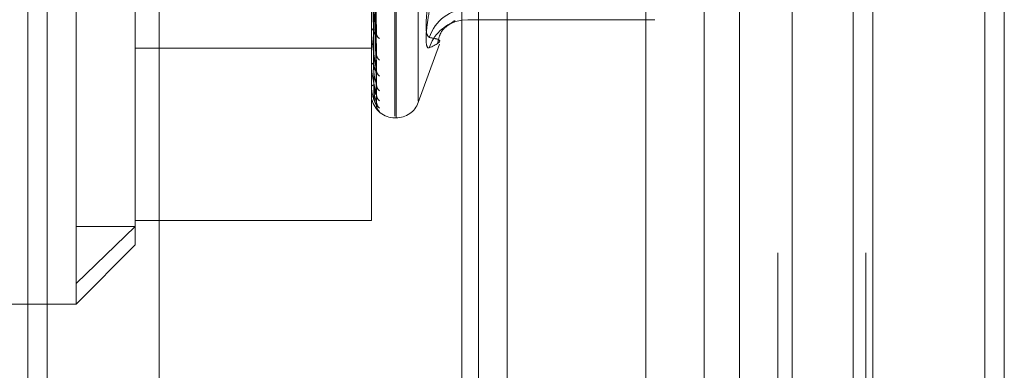
# Model space of a CAD drawing. Units: inches. Extents: x 0 to 23.4, y 0 to 16.5.
# Drawn here: x 10.8 to 10.8, y 11.7 to 11.7 of the extents above; entities that cross this region are included whole.
import ezdxf

# ---------------------------------------------------------------- set-up
doc = ezdxf.new("R2010")
doc.units = ezdxf.units.IN
doc.header["$MEASUREMENT"] = 0
doc.linetypes.add('HIDDEN', pattern=[0.07500000000000001, 0.05, -0.025])

msp = doc.modelspace()

# ---------------------------------------------------------------- linework, layer by layer
at = {"color": 7, "linetype": 'Continuous', "lineweight": 15}
for p, q in [((10.8291572928, 11.9635052116), (10.8291572928, 5.4316324843)), ((10.8371300201, 11.9635052116), (10.8371300201, 5.4316324843)), ((10.8052555043, 11.8798559265), (10.8052555043, 5.5152817694)), ((10.8279754746, 11.8424552116), (10.8279754746, 5.5526824843))]:
    msp.add_line(p, q, dxfattribs=at)
at = {"color": 7, "linetype": 'HIDDEN', "lineweight": 0}
for p, q in [((10.8359482019, 5.4316324843), (10.8359482019, 11.9635052116)), ((10.8371300201, 11.9635052116), (10.8371300201, 5.4316324843)), ((10.792282777, 5.5152817694), (10.792282777, 11.8798559265)), ((10.8279754746, 5.5526824843), (10.8279754746, 11.8424552116)), ((10.797164595, 11.8339324842), (10.797164595, 5.5612052115)), ((10.7983464131, 11.8339324842), (10.7983464131, 5.5612052115)), ((10.8040282313, 11.8339324842), (10.8040282313, 5.5612052115)), ((10.8234042022, 5.5612052116), (10.8234042022, 11.8339324843)), ((10.8234754746, 11.8339324843), (10.8234754746, 5.5612052116)), ((10.8287433649, 5.5612052116), (10.8287433649, 11.8339324843)), ((10.8001818464, 11.6694915697), (10.8001818464, 11.7176949721)), ((10.8002531313, 11.6693881784), (10.8002531313, 11.7175915808)), ((10.8015984321, 11.6703936004), (10.8015984321, 11.71668955)), ((10.7808547169, 11.6593422353), (10.7808547169, 11.7028102137)), ((10.7779191407, 11.697568848), (10.7779191407, 5.697568848)), ((10.7791009588, 11.697568848), (10.7791009588, 5.697568848)), ((10.7858918679, 11.697568848), (10.7858918679, 5.697568848)), ((10.8042434295, 11.6975688479), (10.8042434295, 11.6521143024)), ((10.8069767395, 11.6975688479), (10.8069767395, 11.6521143024)), ((10.8153918677, 11.6521143024), (10.8153918677, 11.6975688479)), ((10.8189358049, 11.697568848), (10.8189358049, 11.6521143025)), ((10.8210736859, 11.6521143024), (10.8210736859, 11.6975688479)), ((10.8242749675, 11.6521143025), (10.8242749675, 11.697568848)), ((10.784433815, 11.6908003952), (10.784433815, 11.6627967141)), ((10.7987502072, 11.663175703), (10.7987502072, 11.6908003952)), ((10.799054684, 11.6744169449), (10.7988789528, 11.6848349216)), ((10.7990537924, 11.6733370717), (10.7988784637, 11.6842128317)), ((10.7990539585, 11.6714686331), (10.7988785552, 11.6833753881)), ((10.799054514, 11.6722109678), (10.7988788599, 11.6838030142)), ((10.7990541016, 11.6703982994), (10.7988786338, 11.6829056982)), ((10.799054235, 11.6701647085), (10.7988787071, 11.6828206941)), ((10.799054369, 11.6707762923), (10.7988787806, 11.6831234393)), ((10.804596556, 11.6753295109), (10.8159298779, 11.6753295109)), ((10.7987502072, 11.6745687628), (10.7987502072, 11.6746007798)), ((10.7987522502, 11.6745430425), (10.7987522502, 11.674595671)), ((10.7987502072, 11.6742782626), (10.7987502072, 11.6742475246)), ((10.8015984321, 11.6703246531), (10.8028830867, 11.6738542127)), ((10.784433815, 11.6736151809), (10.7987502072, 11.6736151809)), ((10.7987502072, 11.6725436302), (10.7987502072, 11.6725659064)), ((10.7987522502, 11.6725257721), (10.7987522502, 11.6725607975)), ((10.7987502072, 11.6723439264), (10.7987502072, 11.6723230618)), ((10.7987502072, 11.671277418), (10.7987502072, 11.6712891482)), ((10.7987502072, 11.6711757285), (10.7987502072, 11.6711654913)), ((10.7987502072, 11.6708158905), (10.7987502072, 11.6708166508)), ((10.7987522502, 11.6712680676), (10.7987522502, 11.6712840393)), ((10.8001818464, 11.6693826633), (10.8002531313, 11.6693826633)), ((10.784433815, 11.663175703), (10.7987502072, 11.663175703)), ((10.7808547169, 11.6593422353), (10.784433815, 11.6627967141)), ((10.7808547169, 11.6627967141), (10.784433815, 11.6627967141)), ((10.784433815, 11.6627967141), (10.784433815, 11.6616876024)), ((10.7808547169, 11.6581085044), (10.784433815, 11.6616876024)), ((10.7808547169, 11.6581085044), (10.7808547169, 11.6593422353)), ((10.7665383246, 11.6581085044), (10.7808547169, 11.6581085044))]:
    msp.add_line(p, q, dxfattribs=at)
at = {"color": 7, "linetype": 'HIDDEN', "lineweight": 0, "flags": 128}
msp.add_lwpolyline([(10.8039625723, 11.6752462328), (10.8042294448, 11.6753026844), (10.8046158296, 11.675331208)], dxfattribs=at)
at = {"color": 7, "linetype": 'HIDDEN', "lineweight": 0}
for centre, radius, start, end in [((10.8046390609, 11.6734872077), 0.0024981071134987, 90.5328336888, 162.1241185906), ((10.8046105128, 11.6728633274), 0.0024694260219581, 105.2116288578, 162.0297513963), ((10.7990057835, 11.6745734698), 0.0002570313045615, 113.892640851, 173.9006958495), ((10.7989137001, 11.6745688075), 0.0001634928409637, 180.0156882544, 189.067115945), ((10.7994170861, 11.6745029337), 0.0003562952890087, 182.3352034921, 240.9990807645), ((10.7995481295, 11.6732651392), 0.000487188762429, 181.4029565034, 231.4245893494), ((10.7989414811, 11.6725178898), 0.0001972086948183, 101.6436316087, 165.9079237475), ((10.798829971, 11.6725437091), 7.97638524666e-05, 180.0566994607, 192.995621349), ((10.7994879723, 11.6722662243), 0.0004269569456616, 181.0480057956, 235.2071277026), ((10.7988975385, 11.6711875678), 0.0001789555608906, 88.674027292, 145.4149261014), ((10.799586909, 11.6714160481), 0.0005258659144753, 180.7379026305, 229.3507176834), ((10.7987734025, 11.6712775874), 2.31958679525e-05, 180.4184584231, 204.2307175184), ((10.7987520986, 11.6708191582), 3.7755962936e-06, 239.9370639126, 272.3003372954), ((10.7995472377, 11.6708017874), 0.000486168638137, 180.4884295696, 231.4631174674), ((10.8001818464, 11.6708143025), 0.0014316392269167, 192.8313339685, 270), ((10.7996003986, 11.6703690593), 0.0005393252124642, 180.4036718548, 228.6862439903), ((10.8002531313, 11.6708143025), 0.001431639226918, 270, 339.9999999999), ((10.79958655, 11.6701617951), 0.0005254712734394, 180.316126773, 229.3653674882)]:
    msp.add_arc(centre, radius, start, end, dxfattribs=at)
for points, knots in [([(10.79881590526611, 11.68471614485159), (10.7988183939377, 11.68442082374973), (10.79883083729845, 11.68294421791328), (10.79885912742263, 11.67964344977261), (10.79888561281143, 11.6766340609311), (10.79890167964602, 11.67480847501754)], [0, 0, 0, 0, 0.0895371415801846, 0.4476858070867556, 1, 1, 1, 1]), ([(10.79887953015659, 11.68489328231943), (10.79888450625657, 11.68460052196599), (10.79890938679108, 11.68313671816417), (10.79896918817092, 11.6796731554378), (10.79902557233269, 11.67649207031219), (10.79906108674168, 11.67448841618923)], [0, 0, 0, 0, 0.0846963374236194, 0.4234822757476916, 1, 1, 1, 1]), ([(10.7988159052661, 11.6843120861018), (10.7988183939377, 11.68400549153193), (10.79883083729845, 11.68247251834297), (10.79885912742262, 11.67905055314564), (10.79888561281143, 11.67593881783672), (10.79890167964602, 11.67405114547337)], [0, 0, 0, 0, 0.0895371415803017, 0.4476858070866783, 1, 1, 1, 1]), ([(10.79887953015658, 11.6841615263552), (10.79888450625657, 11.6838526795366), (10.79890938679108, 11.68230844329715), (10.79896918817091, 11.6786680748057), (10.79902557233268, 11.67534579724346), (10.79906108674168, 11.67325321094907)], [0, 0, 0, 0, 0.0846963374235848, 0.4234822757478124, 1, 1, 1, 1]), ([(10.7988159052661, 11.68371817884362), (10.7988183939377, 11.68338993085642), (10.79883083729845, 11.68174869055679), (10.79885912742263, 11.67808090233091), (10.79888561281143, 11.67473858854301), (10.79890167964602, 11.67271104032931)], [0, 0, 0, 0, 0.0895371415800083, 0.4476858070867225, 1, 1, 1, 1]), ([(10.7988159052661, 11.68344040945897), (10.7988183939377, 11.68310441154859), (10.79883083729845, 11.68142442162449), (10.79885912742262, 11.67767331672284), (10.79888561281143, 11.67426064505929), (10.79890167964602, 11.67219041563905)], [0, 0, 0, 0, 0.089537141580148, 0.4476858070866269, 1, 1, 1, 1]), ([(10.79887953015659, 11.68384548120622), (10.79888450625657, 11.68351905778458), (10.79890938679108, 11.68188693840777), (10.79896918817092, 11.67802792818146), (10.79902557233269, 11.67448805642677), (10.79906108674168, 11.67225841517043)], [0, 0, 0, 0, 0.084696337423312, 0.4234822757477044, 1, 1, 1, 1]), ([(10.79887953015658, 11.68334243702268), (10.79888450625657, 11.68300495499252), (10.79890938679108, 11.6813175424963), (10.79896918817091, 11.67733698749811), (10.79902557233268, 11.67370005328342), (10.79906108674168, 11.67140927578254)], [0, 0, 0, 0, 0.0846963374237143, 0.4234822757478075, 0.9999999999999999, 0.9999999999999999, 0.9999999999999999, 0.9999999999999999]), ([(10.79881590526611, 11.68307525597606), (10.7988183939377, 11.68272594484101), (10.79883083729845, 11.68097938877884), (10.79885912742263, 11.67707714389057), (10.79888561281143, 11.67352270508488), (10.79890167964602, 11.67136647544622)], [0, 0, 0, 0, 0.0895371415802986, 0.4476858070867321, 1, 1, 1, 1]), ([(10.7988159052661, 11.68293381526584), (10.7988183939377, 11.68258055785486), (10.79883083729845, 11.68081427040863), (10.79885912742262, 11.67686960050722), (10.79888561281143, 11.67327933533459), (10.79890167964602, 11.67110137234265)], [0, 0, 0, 0, 0.0895371415801736, 0.447685807086704, 1, 1, 1, 1]), ([(10.7988159052661, 11.68281061315646), (10.7988183939377, 11.68245286388811), (10.79883083729845, 11.68066411715009), (10.79885912742262, 11.67666845289689), (10.79888561281143, 11.67303035575285), (10.79890167964602, 11.67082337644637)], [0, 0, 0, 0, 0.0895371415800433, 0.4476858070870119, 0.9999999999999999, 0.9999999999999999, 0.9999999999999999, 0.9999999999999999]), ([(10.79887953015659, 11.68314812219437), (10.79888450625657, 11.68279983349747), (10.79890938679108, 11.68105838759239), (10.79896918817091, 11.67694340455026), (10.79902557233269, 11.67317268635476), (10.79906108674168, 11.67079764300932)], [0, 0, 0, 0, 0.0846963374236964, 0.4234822757478794, 1, 1, 1, 1]), ([(10.79887953015658, 11.68289197111896), (10.79888450625657, 11.68253805135713), (10.79890938679108, 11.68076845008824), (10.79896918817091, 11.67659157621218), (10.79902557233268, 11.67277143362351), (10.79906108674168, 11.67036525958358)], [0, 0, 0, 0, 0.0846963374234484, 0.4234822757476376, 1, 1, 1, 1]), ([(10.79887953015658, 11.68282640965549), (10.79888450625657, 11.68246884374429), (10.79890938679108, 11.68068101170325), (10.79896918817091, 11.67645878205394), (10.79902557233268, 11.67259350099772), (10.79906108674168, 11.67015889581778)], [0, 0, 0, 0, 0.0846963374235339, 0.423482275747973, 1, 1, 1, 1]), ([(10.79906108674168, 11.67448841618923), (10.79900523872167, 11.67491621851408), (10.79891153789966, 11.67563397770197), (10.7988099842353, 11.67653883802431), (10.79876415242214, 11.67703930662372), (10.79875522273166, 11.67716802891423), (10.79875264632081, 11.67721865709327), (10.79875237176435, 11.67723827844808), (10.79875225015473, 11.67724696935813)], [0, 0, 0, 0, 0.5273188798735987, 0.8847263069755725, 0.9590362595960173, 0.9800473728106611, 0.9911623590746301, 1, 1, 1, 1]), ([(10.80226155312607, 11.67425401668966), (10.80219750441722, 11.67431289578841), (10.80206935842191, 11.67443069864262), (10.8020557167201, 11.67522174844454), (10.80214585212305, 11.67610110389244), (10.80223919647155, 11.67667691284434), (10.80226155312607, 11.67681482330192)], [0, 0, 0, 0, 0.3031799493562402, 0.6065898448025694, 0.9057753889701523, 1, 1, 1, 1]), ([(10.80226155312608, 11.67587891370172), (10.80219750441722, 11.67546776257973), (10.80206935842192, 11.67464514849919), (10.80205571672011, 11.67386729863007), (10.80214585212306, 11.67360813265822), (10.80223919647155, 11.67362190407252), (10.80226155312608, 11.67362520242702)], [0, 0, 0, 0, 0.303179949356064, 0.6065898448026386, 0.9057753889710158, 1, 1, 1, 1]), ([(10.80277771873179, 11.67393821070275), (10.80281509434733, 11.67410387581284), (10.80293581062678, 11.67463894327418), (10.80347711326182, 11.67505108970893), (10.80363563205631, 11.67515457174417), (10.80372086411107, 11.67521021174902)], [0, 0, 0, 0, 0.1717305897066687, 0.5546578311911993, 1, 1, 1, 1]), ([(10.80379937877139, 11.67524831890476), (10.80381143623591, 11.67525357723682), (10.80385358414992, 11.67527195819304), (10.80375383456165, 11.6752432350726), (10.80368262083688, 11.67522272891885)], [0, 0, 0, 0, 0.2860750005167013, 1, 1, 1, 1]), ([(10.79906108674168, 11.67225841517043), (10.79900523872166, 11.67258870107247), (10.79891153789966, 11.67314284892781), (10.7988099842353, 11.67389149976995), (10.79876415242214, 11.67433678788612), (10.79875522273166, 11.67445995032423), (10.79875264632081, 11.6745112178341), (10.79875237176435, 11.6745332733916), (10.79875225015473, 11.67454304248596)], [0, 0, 0, 0, 0.5273188798740405, 0.8847263069755692, 0.959036259595968, 0.9800473728115047, 0.9911623590752253, 1, 1, 1, 1]), ([(10.79890167964604, 11.67480847501755), (10.79891050615496, 11.6747026855918), (10.79892252375197, 11.67455864963161), (10.79898508002092, 11.67443433096366), (10.79902374862993, 11.67440070715616), (10.79904929625614, 11.67440008548213), (10.79905312803739, 11.67441511729244), (10.79905360875447, 11.67441700311196)], [0, 0, 0, 0, 0.5001680350370604, 0.6809960700152391, 0.8633787197900373, 0.9828601431062509, 1, 1, 1, 1]), ([(10.79905360875447, 11.67441700311196), (10.79905783185492, 11.67442605737291), (10.79906525857044, 11.67444198013417), (10.79906234398701, 11.6744744219635), (10.79906108674168, 11.67448841618921)], [0, 0, 0, 0, 0.5686363565091058, 1, 1, 1, 1]), ([(10.80226155312607, 11.67425401668966), (10.80248352834892, 11.67421601590608), (10.80324181656441, 11.67408620165926), (10.80266764576286, 11.67381618006268), (10.80226155312608, 11.67362520242702)], [0, 0, 0, 0, 0.2927319959830163, 1, 1, 1, 1]), ([(10.79905303543669, 11.6733370180186), (10.79905754848439, 11.67331627103631), (10.79906528681307, 11.67328069707859), (10.79906232232109, 11.67326129683441), (10.79906108674168, 11.67325321094904)], [0, 0, 0, 0, 0.583207031453348, 1, 1, 1, 1]), ([(10.79890167964604, 11.67271104032932), (10.79891050379379, 11.67259200545734), (10.79892251817599, 11.67242993536421), (10.79898508701715, 11.67227309004811), (10.79902372526509, 11.67221813994427), (10.79904923313283, 11.67220149998854), (10.79905304880694, 11.67221000292124), (10.79905349717083, 11.67221100206528)], [0, 0, 0, 0, 0.5007843369737873, 0.6818351864035018, 0.8644425662114915, 0.984071213316709, 1, 1, 1, 1]), ([(10.79906108674168, 11.67079764300932), (10.79900523872166, 11.6710184750955), (10.79891153789966, 11.67138898327097), (10.7988099842353, 11.67195436644087), (10.79876415242214, 11.67232838020111), (10.79875522273166, 11.6724415313754), (10.79875264632081, 11.67249158527473), (10.79875237176435, 11.67251527788962), (10.79875225015473, 11.67252577208775)], [0, 0, 0, 0, 0.5273188798741374, 0.884726306975557, 0.959036259595986, 0.9800473728110657, 0.991162359075553, 1, 1, 1, 1]), ([(10.79890167964604, 11.67219041563904), (10.79891049590884, 11.6720638067231), (10.79892249955543, 11.67189142430729), (10.79898511038053, 11.6716696697544), (10.79902364723995, 11.67155568912589), (10.79904903291759, 11.67148731674229), (10.79905279729225, 11.67147015330664), (10.79905314010424, 11.67146859027638)], [0, 0, 0, 0, 0.5027667441697118, 0.6845343023347428, 0.8678645525593821, 0.9879667621811896, 1, 1, 1, 1]), ([(10.79905349717083, 11.67221100206528), (10.79905777658519, 11.6722150910567), (10.79906526394932, 11.67222224525238), (10.7990623396523, 11.67224756637424), (10.79906108674168, 11.6722584151704)], [0, 0, 0, 0, 0.5715515204418683, 1, 1, 1, 1]), ([(10.79890167964604, 11.67136647544623), (10.79891050176159, 11.67123849672908), (10.79892251337689, 11.67106424928158), (10.79898509303862, 11.6708805494667), (10.79902370515558, 11.67080625101399), (10.79904918000204, 11.67077431231169), (10.79905298209495, 11.67077610548288), (10.7990534028951, 11.67077630394376)], [0, 0, 0, 0, 0.5013062283650483, 0.6825457595791361, 0.8653434432985546, 0.9850967611590474, 1, 1, 1, 1]), ([(10.79905314010424, 11.67146859027638), (10.79905760010793, 11.67145218522724), (10.79906528154707, 11.67142393090388), (10.79906232616663, 11.67141360588161), (10.79906108674168, 11.67140927578251)], [0, 0, 0, 0, 0.5806208463024286, 1, 1, 1, 1]), ([(10.79906108674168, 11.67015889581778), (10.79900523872166, 11.67026229264114), (10.79891153789966, 11.67043577000593), (10.7988099842353, 11.67079745108276), (10.79876415242214, 11.67108667265528), (10.79875522273165, 11.6711857229875), (10.79875264632081, 11.67123275419794), (10.79875237176435, 11.67125722755739), (10.79875225015473, 11.67126806757164)], [0, 0, 0, 0, 0.5273188798749664, 0.8847263069763536, 0.9590362595962595, 0.9800473728114557, 0.9911623590755101, 1, 1, 1, 1]), ([(10.79890167964604, 11.67110137234265), (10.79891049796557, 11.67096953691096), (10.79892250441246, 11.67079003841331), (10.79898510428637, 11.67057328667105), (10.79902366759222, 11.67046892980382), (10.79904908362522, 11.67041065042741), (10.79905286102406, 11.67039937612177), (10.79905323101158, 11.6703982718295)], [0, 0, 0, 0, 0.5022605455901354, 0.6838450954706415, 0.8669907640543751, 0.9869720516631781, 1, 1, 1, 1]), ([(10.79890167964604, 11.67082337644638), (10.79891049986728, 11.67069107883532), (10.79892250890341, 11.67051095106446), (10.79898509865153, 11.67030703897888), (10.79902368641051, 11.67021607066306), (10.79904913144814, 11.67017008519421), (10.79905292111, 11.67016520807888), (10.79905331644527, 11.6701646993011)], [0, 0, 0, 0, 0.5017857540739398, 0.6831986504058347, 0.8661711897024189, 0.9860390578929957, 1, 1, 1, 1]), ([(10.7990534028951, 11.67077630394376), (10.79905772993382, 11.67077516064245), (10.79906526853928, 11.67077316877271), (10.79906233603535, 11.67079033143859), (10.79906108674168, 11.67079764300928)], [0, 0, 0, 0, 0.5739839754302187, 1, 1, 1, 1]), ([(10.79907864662328, 11.67067530978629), (10.79907527792178, 11.67068648924601), (10.79906631477426, 11.67071623457868), (10.79906685733366, 11.67075907911557), (10.79906719597802, 11.67078582099932)], [0, 0, 0, 0, 0.3758391223566938, 1, 1, 1, 1]), ([(10.79905323101158, 11.6703982718295), (10.79905764498367, 11.67038669112863), (10.7990652770123, 11.67036666738614), (10.79906232954554, 11.67036567712758), (10.79906108674168, 11.67036525958355)], [0, 0, 0, 0, 0.5783484723256855, 1, 1, 1, 1]), ([(10.79911888825427, 11.67014791071695), (10.79911895126266, 11.67014778633843), (10.7991191121796, 11.67014746868852), (10.79910714618335, 11.67016895718688), (10.79908456315501, 11.67022393522136), (10.79906048644597, 11.67030495799422), (10.7990673330798, 11.67036966663409), (10.7990697633945, 11.67039263592999)], [0, 0, 0, 0, 0.0958132880378411, 0.2446972639315819, 0.4372437497898719, 0.8002412837778625, 1, 1, 1, 1]), ([(10.79905331644527, 11.6701646993011), (10.79905768719094, 11.67015826669665), (10.79906527278413, 11.67014710267013), (10.79906233275456, 11.67015538548217), (10.79906108674168, 11.67015889581775)], [0, 0, 0, 0, 0.5761903600077476, 1, 1, 1, 1]), ([(10.79915401371881, 11.66986343353047), (10.7991536854179, 11.66986388688685), (10.79914723148584, 11.6698727992326), (10.79911647860749, 11.66992249133638), (10.79907452514463, 11.6700189706225), (10.79906791974655, 11.6701079959403), (10.79906450961131, 11.67015395658787)], [0, 0, 0, 0, 0.0093909997352999, 0.1846137859355013, 0.5790447105636968, 1, 1, 1, 1])]:
    msp.add_open_spline(points, degree=3, knots=knots, dxfattribs=at)

doc.saveas('drawing.dxf')
